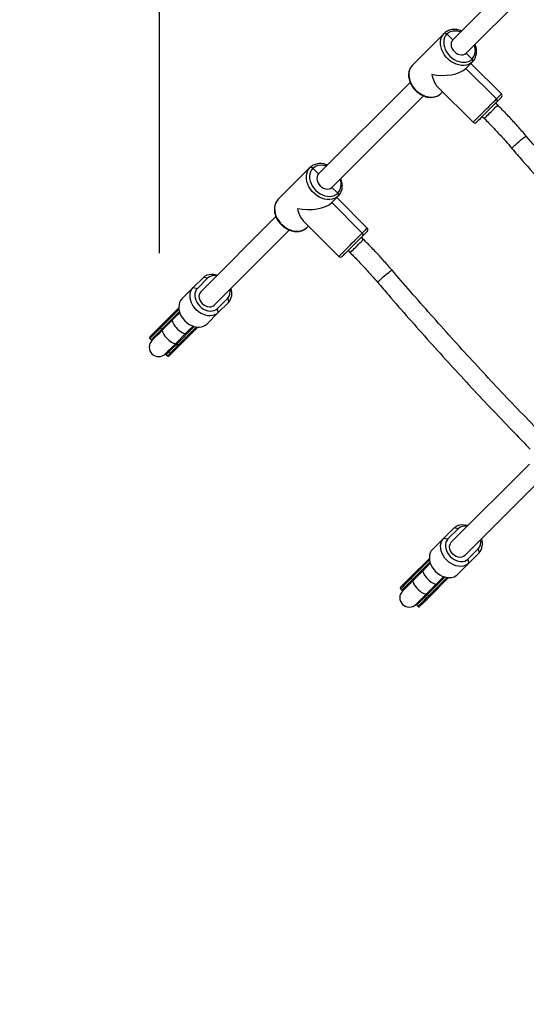
# Model space of a CAD drawing. Units: metres. Extents: x 4.7 to 27.1, y 9.3 to 24.2.
# Drawn here: x 12.7 to 13.1, y 12 to 12.9 of the extents above; entities that cross this region are included whole.
import ezdxf

# ---------------------------------------------------------------- set-up
doc = ezdxf.new("R2010")
doc.units = ezdxf.units.M
doc.layers.add('DIASTASEIS', color=8, linetype='Continuous')
doc.styles.get("Standard").update_dxf_attribs({"font": 'ARIALN.TTF'})
doc.dimstyles.new('STANDARD_ACAD', dxfattribs={"dimtxt": 0.18, "dimasz": 0.15, "dimexe": 0.18, "dimexo": 0.0625, "dimgap": 0.09, "dimtad": 0, "dimtih": 1, "dimtoh": 1, "dimzin": 0, "dimdsep": 46, "dimtxsty": 'Standard', "dimblk": 'OBLIQUE', "dimcen": 0.09, "dimadec": 0, "dimazin": 0, "dimtfac": 1, "dimtofl": 0, "dimtmove": 0, "dimatfit": 3, "dimfxl": 1, "dimtolj": 1, "dimtzin": 0, "dimarcsym": 0})

# ---------------------------------------------------------------- blocks, each defined once
blk = doc.blocks.new('_Oblique')
at = {"color": 0, "linetype": 'ByBlock', "lineweight": -2}
blk.add_line((-0.5, -0.5), (0.5, 0.5), dxfattribs=at)
blk = doc.blocks.new('*D22')
at = {"layer": 'Defpoints', "color": 0}
for p in [(14.03823, 15.7606), (9.61839, 9.34913), (15.92546, 9.34913)]:
    blk.add_point(p, dxfattribs=at)
at = {"layer": 'DIASTASEIS', "color": 0, "lineweight": -2}
for p, q in [((13.97573, 15.7606), (9.43839, 15.7606)), ((9.61839, 15.7606), (9.61839, 12.73677)), ((9.61839, 9.34913), (9.61839, 12.37296)), ((15.86296, 9.34913), (9.43839, 9.34913))]:
    blk.add_line(p, q, dxfattribs=at)
at = {"layer": 'DIASTASEIS', "color": 0, "linetype": 'ByBlock', "lineweight": -2, "xscale": 0.15, "yscale": 0.15, "zscale": 0.15}
for p, rotation in [((9.61839, 15.7606), 90), ((9.61839, 9.34913), 270)]:
    blk.add_blockref('_Oblique', p, dxfattribs=dict(at, rotation=rotation))
at = {"layer": 'DIASTASEIS', "color": 0, "insert": (9.61839, 12.55486), "char_height": 0.18, "attachment_point": 5}
blk.add_mtext('\\A1;6.41', dxfattribs=at)
blk = doc.blocks.new('*D23')
at = {"layer": 'Defpoints', "color": 0}
for p in [(14.03786, 14.2606), (10.62666, 10.91958), (15.95046, 10.91958)]:
    blk.add_point(p, dxfattribs=at)
at = {"layer": 'DIASTASEIS', "color": 0, "lineweight": -2}
for p, q in [((13.97536, 14.2606), (10.44666, 14.2606)), ((10.62666, 14.2606), (10.62666, 12.77199)), ((10.62666, 10.91958), (10.62666, 12.40819)), ((15.88796, 10.91958), (10.44666, 10.91958))]:
    blk.add_line(p, q, dxfattribs=at)
at = {"layer": 'DIASTASEIS', "color": 0, "linetype": 'ByBlock', "lineweight": -2, "xscale": 0.15, "yscale": 0.15, "zscale": 0.15}
for p, rotation in [((10.62666, 14.2606), 90), ((10.62666, 10.91958), 270)]:
    blk.add_blockref('_Oblique', p, dxfattribs=dict(at, rotation=rotation))
at = {"layer": 'DIASTASEIS', "color": 0, "insert": (10.62666, 12.59009), "char_height": 0.18, "attachment_point": 5}
blk.add_mtext('\\A1;3.35', dxfattribs=at)
blk = doc.blocks.new('*D24')
at = {"layer": 'Defpoints', "color": 0}
for p in [(20.8404, 16.79311), (11.29201, 12.61432), (20.8404, 12.30992)]:
    blk.add_point(p, dxfattribs=at)
at = {"layer": 'DIASTASEIS', "color": 0, "lineweight": -2}
for p, q in [((11.29201, 12.67682), (11.29201, 16.97311)), ((20.8404, 12.37242), (20.8404, 16.97311)), ((11.29201, 16.79311), (15.78393, 16.79311)), ((20.8404, 16.79311), (16.34849, 16.79311))]:
    blk.add_line(p, q, dxfattribs=at)
at = {"layer": 'DIASTASEIS', "color": 0, "linetype": 'ByBlock', "lineweight": -2, "xscale": 0.15, "yscale": 0.15, "zscale": 0.15, "rotation": 180}
blk.add_blockref('_Oblique', (11.29201, 16.79311), dxfattribs=at)
at = {"layer": 'DIASTASEIS', "color": 0, "linetype": 'ByBlock', "lineweight": -2, "xscale": 0.15, "yscale": 0.15, "zscale": 0.15}
blk.add_blockref('_Oblique', (20.8404, 16.79311), dxfattribs=at)
at = {"layer": 'DIASTASEIS', "color": 0, "insert": (16.06621, 16.79311), "char_height": 0.18, "attachment_point": 5}
blk.add_mtext('\\A1;9.55', dxfattribs=at)
blk = doc.blocks.new('*D25')
at = {"layer": 'Defpoints', "color": 0}
for p in [(18.8404, 16.17708), (12.79459, 12.61548), (18.8404, 12.30092)]:
    blk.add_point(p, dxfattribs=at)
at = {"layer": 'DIASTASEIS', "color": 0, "lineweight": -2}
for p, q in [((12.79459, 12.67798), (12.79459, 16.35708)), ((18.8404, 12.36342), (18.8404, 16.35708)), ((12.79459, 16.17708), (15.53479, 16.17708)), ((18.8404, 16.17708), (16.10021, 16.17708))]:
    blk.add_line(p, q, dxfattribs=at)
at = {"layer": 'DIASTASEIS', "color": 0, "linetype": 'ByBlock', "lineweight": -2, "xscale": 0.15, "yscale": 0.15, "zscale": 0.15, "rotation": 180}
blk.add_blockref('_Oblique', (12.79459, 16.17708), dxfattribs=at)
at = {"layer": 'DIASTASEIS', "color": 0, "linetype": 'ByBlock', "lineweight": -2, "xscale": 0.15, "yscale": 0.15, "zscale": 0.15}
blk.add_blockref('_Oblique', (18.8404, 16.17708), dxfattribs=at)
at = {"layer": 'DIASTASEIS', "color": 0, "insert": (15.8175, 16.17708), "char_height": 0.18, "attachment_point": 5}
blk.add_mtext('\\A1;6.05', dxfattribs=at)
blk = doc.blocks.new('KATOPSH_S232')
at = {"color": 7, "linetype": 'Continuous', "lineweight": 25}
for p, q in [((13.10858, 12.92415), (13.04296, 12.85853)), ((13.05427, 12.84722), (13.1199, 12.91284)), ((13.00887, 12.83717), (13.03569, 12.86399)), ((13.03801, 12.86348), (13.04296, 12.85853)), ((13.05427, 12.84722), (13.05922, 12.84227)), ((13.05973, 12.83994), (13.05405, 12.83426)), ((13.05405, 12.83426), (13.07986, 12.80845)), ((13.08415, 12.81275), (13.05834, 12.83856)), ((13.00683, 12.8224), (12.92933, 12.7449)), ((13.03, 12.81881), (13.06011, 12.7887)), ((12.94064, 12.73359), (13.01815, 12.81109)), ((13.0343, 12.81451), (13.03291, 12.81313)), ((13.08097, 12.8032), (13.0792, 12.80497)), ((13.06789, 12.79365), (13.06965, 12.79189)), ((12.89524, 12.72354), (12.92206, 12.75036)), ((12.92438, 12.74985), (12.92933, 12.7449)), ((12.94064, 12.73359), (12.94559, 12.72864)), ((12.9461, 12.72631), (12.94042, 12.72063)), ((12.97052, 12.69912), (12.94471, 12.72493)), ((12.94042, 12.72063), (12.96623, 12.69482)), ((12.8932, 12.70877), (12.82956, 12.64513)), ((12.91637, 12.70518), (12.94648, 12.67508)), ((12.92067, 12.70088), (12.91928, 12.6995)), ((12.84088, 12.63382), (12.90452, 12.69746)), ((12.96734, 12.68957), (12.96557, 12.69134)), ((12.95426, 12.68002), (12.95602, 12.67826)), ((12.82325, 12.64872), (12.83192, 12.65739)), ((12.8354, 12.65663), (12.82673, 12.64796)), ((12.8354, 12.65663), (12.83192, 12.65739)), ((12.82325, 12.64872), (12.8137, 12.63917)), ((12.82325, 12.64872), (12.82673, 12.64796)), ((12.8437, 12.63099), (12.85237, 12.63966)), ((12.85313, 12.63617), (12.84446, 12.62751)), ((12.85237, 12.63966), (12.85313, 12.63617)), ((12.79506, 12.61559), (12.81096, 12.63148)), ((12.84446, 12.62751), (12.83492, 12.61796)), ((12.84446, 12.62751), (12.8437, 12.63099)), ((12.80576, 12.62133), (12.79732, 12.61289)), ((12.79665, 12.61356), (12.79555, 12.61466)), ((12.80863, 12.60158), (12.81707, 12.61002)), ((12.82723, 12.61522), (12.81133, 12.59932)), ((12.78653, 12.60564), (12.78763, 12.60454)), ((12.8104, 12.59981), (12.8093, 12.60091)), ((12.80028, 12.59189), (12.80138, 12.59079)), ((13.10792, 12.49922), (13.04169, 12.433)), ((13.05301, 12.42169), (13.11923, 12.48791)), ((13.03538, 12.43659), (13.04405, 12.44525)), ((13.04753, 12.4445), (13.03887, 12.43583)), ((13.04753, 12.4445), (13.04405, 12.44525)), ((13.02584, 12.42704), (13.03538, 12.43659)), ((13.03538, 12.43659), (13.03887, 12.43583)), ((13.05584, 12.41886), (13.0645, 12.42753)), ((13.0645, 12.42753), (13.06526, 12.42404)), ((13.0072, 12.40345), (13.02309, 12.41935)), ((13.05659, 12.41537), (13.05584, 12.41886)), ((13.06526, 12.42404), (13.05659, 12.41537)), ((13.01789, 12.4092), (13.00945, 12.40076)), ((13.04705, 12.40583), (13.05659, 12.41537)), ((13.00878, 12.40143), (13.00768, 12.40253)), ((13.03936, 12.40309), (13.02346, 12.38719)), ((12.99866, 12.39351), (12.99976, 12.39241)), ((13.02077, 12.38945), (13.02921, 12.39789)), ((13.02253, 12.38768), (13.02143, 12.38878)), ((13.01241, 12.37976), (13.01351, 12.37866))]:
    blk.add_line(p, q, dxfattribs=at)
at = {"color": 8, "linetype": 'Continuous', "lineweight": 25}
for p, q in [((12.81108, 12.63019), (12.79555, 12.61466)), ((12.79665, 12.61356), (12.81146, 12.62837)), ((12.82411, 12.61572), (12.8093, 12.60091)), ((12.8104, 12.59981), (12.82593, 12.61534)), ((13.02322, 12.41806), (13.00768, 12.40253)), ((13.00878, 12.40143), (13.0236, 12.41624)), ((13.03624, 12.40359), (13.02143, 12.38878)), ((13.02253, 12.38768), (13.03806, 12.40321))]:
    blk.add_line(p, q, dxfattribs=at)
at = {"color": 8, "linetype": 'Continuous', "lineweight": 25, "flags": 128}
for points in [[(13.03801, 12.86348), (13.03941, 12.86462), (13.04104, 12.86547), (13.04285, 12.86601), (13.04481, 12.86623), (13.04686, 12.86612), (13.04895, 12.86568), (13.04983, 12.8654)], [(13.06011, 12.7887), (13.06011, 12.78871), (13.06029, 12.78889), (13.06073, 12.78933), (13.06143, 12.79003), (13.06237, 12.79097), (13.06352, 12.79212), (13.06487, 12.79347), (13.06638, 12.79498), (13.06802, 12.79661), (13.06975, 12.79834), (13.07153, 12.80013), (13.07333, 12.80192), (13.07509, 12.80369), (13.0768, 12.8054), (13.0784, 12.80699), (13.07986, 12.80845)], [(13.08415, 12.81275), (13.08406, 12.81265), (13.0837, 12.8123), (13.08309, 12.81168), (13.08223, 12.81082), (13.08114, 12.80974), (13.07986, 12.80845)], [(13.06965, 12.79189), (13.06968, 12.79192), (13.06994, 12.79217), (13.07045, 12.79268), (13.07118, 12.79341), (13.07211, 12.79434), (13.07318, 12.79542), (13.07436, 12.7966), (13.07558, 12.79782), (13.07679, 12.79902), (13.07793, 12.80016), (13.07895, 12.80118)], [(13.07895, 12.80118), (13.07979, 12.80203), (13.08043, 12.80266), (13.08083, 12.80306), (13.08097, 12.8032), (13.08097, 12.8032)], [(13.09302, 12.76663), (13.09302, 12.7667), (13.09322, 12.76702), (13.09369, 12.76756), (13.09442, 12.7683), (13.09537, 12.7692), (13.09649, 12.77023), (13.09773, 12.77134), (13.09904, 12.77247), (13.10035, 12.77357), (13.1016, 12.77458), (13.10274, 12.77547)], [(13.10274, 12.77547), (13.1037, 12.77619), (13.10445, 12.77671), (13.10495, 12.77699), (13.10518, 12.77704), (13.10518, 12.77704)], [(12.92438, 12.74985), (12.92578, 12.75099), (12.92741, 12.75184), (12.92922, 12.75238), (12.93118, 12.7526), (12.93323, 12.75249), (12.93532, 12.75205), (12.9362, 12.75177)], [(12.94648, 12.67508), (12.94648, 12.67508), (12.94666, 12.67526), (12.9471, 12.6757), (12.9478, 12.6764), (12.94874, 12.67734), (12.94989, 12.67849), (12.95124, 12.67984), (12.95275, 12.68135), (12.95439, 12.68298), (12.95612, 12.68471), (12.9579, 12.6865), (12.9597, 12.68829), (12.96146, 12.69006), (12.96317, 12.69177), (12.96477, 12.69336), (12.96623, 12.69482)], [(12.97052, 12.69912), (12.97043, 12.69902), (12.97007, 12.69867), (12.96946, 12.69805), (12.9686, 12.69719), (12.96751, 12.69611), (12.96623, 12.69482)], [(12.95602, 12.67826), (12.95605, 12.67829), (12.95631, 12.67854), (12.95682, 12.67905), (12.95755, 12.67978), (12.95848, 12.68071), (12.95956, 12.68179), (12.96073, 12.68297), (12.96195, 12.68419), (12.96316, 12.68539), (12.9643, 12.68653), (12.96532, 12.68755)], [(12.96532, 12.68755), (12.96616, 12.6884), (12.9668, 12.68903), (12.9672, 12.68943), (12.96734, 12.68957), (12.96734, 12.68957)], [(12.97939, 12.653), (12.97939, 12.65307), (12.97959, 12.65339), (12.98006, 12.65393), (12.98079, 12.65467), (12.98174, 12.65557), (12.98286, 12.6566), (12.9841, 12.65771), (12.98541, 12.65884), (12.98672, 12.65994), (12.98797, 12.66095), (12.98911, 12.66184)], [(12.98911, 12.66184), (12.99007, 12.66256), (12.99082, 12.66308), (12.99132, 12.66336), (12.99155, 12.66341), (12.99155, 12.66341)], [(12.80576, 12.62133), (12.8056, 12.62111), (12.8055, 12.62047), (12.80566, 12.61962), (12.8061, 12.61857), (12.80679, 12.6174), (12.80769, 12.61614), (12.80877, 12.61486), (12.80997, 12.61361), (12.81124, 12.61247), (12.81252, 12.61147), (12.81374, 12.61067), (12.81486, 12.61011), (12.81581, 12.6098), (12.81656, 12.60977), (12.81707, 12.61002)], [(12.79555, 12.61466), (12.79383, 12.61294), (12.79223, 12.61134), (12.79078, 12.60989), (12.78951, 12.60861), (12.78843, 12.60754), (12.78759, 12.60669), (12.78698, 12.60609), (12.78663, 12.60573), (12.78653, 12.60564)], [(12.78763, 12.60454), (12.78773, 12.60463), (12.78808, 12.60499), (12.78869, 12.60559), (12.78953, 12.60644), (12.79061, 12.60751), (12.79188, 12.60879), (12.79333, 12.61024), (12.79493, 12.61184), (12.79665, 12.61356)], [(12.79732, 12.61289), (12.79716, 12.61267), (12.79705, 12.61203), (12.79722, 12.61118), (12.79766, 12.61013), (12.79835, 12.60895), (12.79925, 12.6077), (12.80033, 12.60642), (12.80153, 12.60517), (12.8028, 12.60403), (12.80407, 12.60303), (12.8053, 12.60223), (12.80642, 12.60167), (12.80737, 12.60136), (12.80812, 12.60133), (12.80863, 12.60158)], [(12.8093, 12.60091), (12.80758, 12.59919), (12.80598, 12.59759), (12.80453, 12.59614), (12.80325, 12.59486), (12.80218, 12.59379), (12.80133, 12.59294), (12.80073, 12.59234), (12.80038, 12.59198), (12.80028, 12.59189)], [(12.80138, 12.59079), (12.80148, 12.59088), (12.80183, 12.59124), (12.80243, 12.59184), (12.80328, 12.59269), (12.80435, 12.59376), (12.80563, 12.59504), (12.80708, 12.59649), (12.80868, 12.59809), (12.8104, 12.59981)], [(13.01789, 12.4092), (13.01774, 12.40898), (13.01763, 12.40834), (13.0178, 12.40748), (13.01823, 12.40644), (13.01892, 12.40526), (13.01982, 12.404), (13.0209, 12.40272), (13.0221, 12.40148), (13.02337, 12.40034), (13.02465, 12.39934), (13.02587, 12.39854), (13.02699, 12.39798), (13.02795, 12.39767), (13.0287, 12.39764), (13.02921, 12.39789)], [(13.00768, 12.40253), (13.00597, 12.40081), (13.00437, 12.39921), (13.00291, 12.39776), (13.00164, 12.39648), (13.00057, 12.39541), (12.99972, 12.39456), (12.99911, 12.39395), (12.99876, 12.3936), (12.99866, 12.39351)], [(12.99976, 12.39241), (12.99986, 12.3925), (13.00021, 12.39285), (13.00082, 12.39346), (13.00167, 12.39431), (13.00274, 12.39538), (13.00401, 12.39666), (13.00547, 12.39811), (13.00707, 12.39971), (13.00878, 12.40143)], [(13.00945, 12.40076), (13.00929, 12.40054), (13.00919, 12.3999), (13.00936, 12.39904), (13.00979, 12.398), (13.01048, 12.39682), (13.01138, 12.39556), (13.01246, 12.39428), (13.01366, 12.39304), (13.01493, 12.3919), (13.01621, 12.3909), (13.01743, 12.3901), (13.01855, 12.38954), (13.01951, 12.38923), (13.02026, 12.3892), (13.02077, 12.38945), (13.02077, 12.38945)], [(13.02143, 12.38878), (13.01972, 12.38706), (13.01811, 12.38546), (13.01666, 12.38401), (13.01539, 12.38273), (13.01431, 12.38166), (13.01347, 12.38081), (13.01286, 12.3802), (13.01251, 12.37985), (13.01241, 12.37976)], [(13.01351, 12.37866), (13.01361, 12.37875), (13.01396, 12.3791), (13.01457, 12.37971), (13.01541, 12.38056), (13.01649, 12.38163), (13.01776, 12.38291), (13.01921, 12.38436), (13.02082, 12.38596), (13.02253, 12.38768)]]:
    blk.add_lwpolyline(points, dxfattribs=at)
at = {"color": 7, "linetype": 'Continuous', "lineweight": 25, "flags": 128}
for points in [[(13.05973, 12.83994), (13.05822, 12.83871), (13.05648, 12.83776), (13.05454, 12.83714), (13.05245, 12.83684), (13.05026, 12.83689), (13.048, 12.83727), (13.04574, 12.83798), (13.04353, 12.839), (13.0414, 12.84031), (13.03942, 12.84188), (13.03763, 12.84368), (13.03605, 12.84566), (13.03474, 12.84778), (13.03372, 12.85), (13.03301, 12.85226), (13.03263, 12.85451), (13.03259, 12.85671), (13.03288, 12.8588), (13.03351, 12.86074), (13.03445, 12.86248), (13.03569, 12.86399)], [(13.03801, 12.86348), (13.03687, 12.86208), (13.03602, 12.86045), (13.03548, 12.85864), (13.03526, 12.85668), (13.03537, 12.85463), (13.03581, 12.85253), (13.03656, 12.85045), (13.03761, 12.84842), (13.03893, 12.84651), (13.04049, 12.84475), (13.04225, 12.84319), (13.04417, 12.84187), (13.04619, 12.84082), (13.04828, 12.84007), (13.05037, 12.83963), (13.05242, 12.83952), (13.05438, 12.83973), (13.05619, 12.84028), (13.05782, 12.84113), (13.05922, 12.84227)], [(13.03801, 12.86348), (13.03772, 12.86374), (13.0374, 12.86395), (13.03707, 12.86411), (13.03674, 12.86421), (13.03643, 12.86425), (13.03614, 12.86423), (13.03589, 12.86414), (13.03569, 12.86399)], [(13.03801, 12.86348), (13.03772, 12.86374), (13.0374, 12.86395), (13.03707, 12.86411), (13.03674, 12.86421), (13.03643, 12.86425), (13.03614, 12.86423), (13.03589, 12.86414), (13.03569, 12.86399)], [(13.04296, 12.85853), (13.04214, 12.85742), (13.04164, 12.85609), (13.04149, 12.85459), (13.0417, 12.85301), (13.04226, 12.85142), (13.04313, 12.84991), (13.04428, 12.84854), (13.04565, 12.84739), (13.04717, 12.84651), (13.04875, 12.84596), (13.05034, 12.84575), (13.05183, 12.8459), (13.05317, 12.84639), (13.05427, 12.84722)], [(13.05973, 12.83994), (13.05988, 12.84015), (13.05997, 12.8404), (13.05999, 12.84069), (13.05996, 12.841), (13.05985, 12.84133), (13.05969, 12.84166), (13.05948, 12.84197), (13.05922, 12.84227)], [(13.05973, 12.83994), (13.05988, 12.84015), (13.05997, 12.8404), (13.05999, 12.84069), (13.05996, 12.841), (13.05985, 12.84133), (13.05969, 12.84166), (13.05948, 12.84197), (13.05922, 12.84227)], [(13.00887, 12.83717), (13.00763, 12.83566), (13.00669, 12.83392), (13.00606, 12.83198), (13.00577, 12.82989), (13.00581, 12.8277), (13.0062, 12.82544), (13.0069, 12.82318), (13.00793, 12.82097), (13.00924, 12.81884), (13.01081, 12.81686), (13.01261, 12.81507), (13.01459, 12.8135), (13.01671, 12.81218), (13.01893, 12.81116), (13.02119, 12.81045), (13.02344, 12.81007), (13.02563, 12.81003), (13.02772, 12.81032), (13.02966, 12.81095), (13.0314, 12.81189), (13.03291, 12.81313)], [(13.08036, 12.80613), (13.08051, 12.80633), (13.0806, 12.80658), (13.08063, 12.80687), (13.08059, 12.80719), (13.08049, 12.80751), (13.08033, 12.80784), (13.08011, 12.80816), (13.07986, 12.80845)], [(13.08036, 12.80613), (13.08051, 12.80633), (13.0806, 12.80658), (13.08063, 12.80687), (13.08059, 12.80719), (13.08049, 12.80751), (13.08033, 12.80784), (13.08011, 12.80816), (13.07986, 12.80845)], [(13.08036, 12.80613), (13.08155, 12.80732), (13.08254, 12.80831), (13.08331, 12.80907), (13.08383, 12.8096), (13.08411, 12.80988), (13.08415, 12.80992)], [(13.08036, 12.80613), (13.07901, 12.80477), (13.07752, 12.80328), (13.07593, 12.8017), (13.07428, 12.80005), (13.07262, 12.79839), (13.07098, 12.79675), (13.0694, 12.79517), (13.06792, 12.79369), (13.06658, 12.79235), (13.06542, 12.79119), (13.06445, 12.79022), (13.06371, 12.78948), (13.06321, 12.78898), (13.06296, 12.78873), (13.06294, 12.7887)], [(12.9461, 12.72631), (12.94459, 12.72508), (12.94285, 12.72413), (12.94091, 12.72351), (12.93882, 12.72322), (12.93663, 12.72326), (12.93437, 12.72364), (12.93211, 12.72435), (12.9299, 12.72537), (12.92777, 12.72668), (12.92579, 12.72825), (12.924, 12.73005), (12.92242, 12.73203), (12.92111, 12.73415), (12.92009, 12.73637), (12.91938, 12.73863), (12.919, 12.74088), (12.91896, 12.74308), (12.91925, 12.74517), (12.91988, 12.74711), (12.92082, 12.74885), (12.92206, 12.75036)], [(12.92438, 12.74985), (12.92324, 12.74845), (12.92239, 12.74682), (12.92185, 12.74501), (12.92163, 12.74305), (12.92174, 12.741), (12.92218, 12.7389), (12.92293, 12.73682), (12.92398, 12.73479), (12.9253, 12.73288), (12.92686, 12.73112), (12.92862, 12.72956), (12.93054, 12.72824), (12.93256, 12.72719), (12.93465, 12.72644), (12.93674, 12.726), (12.93879, 12.72589), (12.94075, 12.7261), (12.94256, 12.72665), (12.94419, 12.7275), (12.94559, 12.72864)], [(12.92438, 12.74985), (12.92409, 12.75011), (12.92377, 12.75032), (12.92344, 12.75048), (12.92311, 12.75058), (12.9228, 12.75062), (12.92251, 12.7506), (12.92226, 12.75051), (12.92206, 12.75036)], [(12.92438, 12.74985), (12.92409, 12.75011), (12.92377, 12.75032), (12.92344, 12.75048), (12.92311, 12.75058), (12.9228, 12.75062), (12.92251, 12.7506), (12.92226, 12.75051), (12.92206, 12.75036)], [(12.92933, 12.7449), (12.92851, 12.74379), (12.92801, 12.74246), (12.92786, 12.74096), (12.92807, 12.73938), (12.92863, 12.73779), (12.9295, 12.73628), (12.93065, 12.73491), (12.93202, 12.73376), (12.93354, 12.73288), (12.93512, 12.73233), (12.93671, 12.73212), (12.9382, 12.73227), (12.93954, 12.73276), (12.94064, 12.73359)], [(12.9461, 12.72631), (12.94625, 12.72652), (12.94634, 12.72677), (12.94636, 12.72706), (12.94633, 12.72737), (12.94622, 12.7277), (12.94606, 12.72803), (12.94585, 12.72834), (12.94559, 12.72864)], [(12.9461, 12.72631), (12.94625, 12.72652), (12.94634, 12.72677), (12.94636, 12.72706), (12.94633, 12.72737), (12.94622, 12.7277), (12.94606, 12.72803), (12.94585, 12.72834), (12.94559, 12.72864)], [(12.89524, 12.72354), (12.894, 12.72203), (12.89306, 12.72029), (12.89243, 12.71835), (12.89214, 12.71626), (12.89218, 12.71407), (12.89257, 12.71181), (12.89327, 12.70955), (12.8943, 12.70734), (12.89561, 12.70522), (12.89718, 12.70323), (12.89898, 12.70144), (12.90096, 12.69987), (12.90308, 12.69855), (12.9053, 12.69753), (12.90756, 12.69682), (12.90981, 12.69644), (12.912, 12.6964), (12.91409, 12.69669), (12.91603, 12.69732), (12.91777, 12.69826), (12.91928, 12.6995)], [(12.96673, 12.6925), (12.96538, 12.69114), (12.96389, 12.68965), (12.9623, 12.68807), (12.96065, 12.68642), (12.95899, 12.68476), (12.95735, 12.68312), (12.95577, 12.68154), (12.95429, 12.68006), (12.95295, 12.67872), (12.95179, 12.67756), (12.95082, 12.67659), (12.95008, 12.67585), (12.94958, 12.67535), (12.94933, 12.6751), (12.94931, 12.67508)], [(12.96673, 12.6925), (12.96688, 12.6927), (12.96697, 12.69296), (12.967, 12.69324), (12.96696, 12.69356), (12.96686, 12.69388), (12.9667, 12.69421), (12.96648, 12.69453), (12.96623, 12.69482)], [(12.96673, 12.6925), (12.96688, 12.6927), (12.96697, 12.69296), (12.967, 12.69324), (12.96696, 12.69356), (12.96686, 12.69388), (12.9667, 12.69421), (12.96648, 12.69453), (12.96623, 12.69482)], [(12.96673, 12.6925), (12.96792, 12.69369), (12.96891, 12.69468), (12.96968, 12.69545), (12.9702, 12.69597), (12.97048, 12.69625), (12.97052, 12.69629)], [(12.83192, 12.65739), (12.83332, 12.65853), (12.83495, 12.65938), (12.83676, 12.65992), (12.83872, 12.66014), (12.84077, 12.66003), (12.84286, 12.65959), (12.84374, 12.65931)], [(12.84446, 12.62751), (12.84306, 12.62637), (12.84143, 12.62551), (12.83962, 12.62497), (12.83766, 12.62476), (12.83561, 12.62487), (12.83352, 12.62531), (12.83143, 12.62606), (12.82941, 12.62711), (12.82749, 12.62843), (12.82573, 12.62999), (12.82417, 12.63175), (12.82285, 12.63366), (12.8218, 12.63569), (12.82105, 12.63777), (12.82061, 12.63987), (12.8205, 12.64192), (12.82072, 12.64387), (12.82126, 12.64569), (12.82211, 12.64732), (12.82325, 12.64872)], [(12.82673, 12.64796), (12.82573, 12.6467), (12.82502, 12.64523), (12.82462, 12.64357), (12.82454, 12.6418), (12.82479, 12.63995), (12.82535, 12.63809), (12.82621, 12.63627), (12.82734, 12.63455), (12.82872, 12.63298), (12.83029, 12.6316), (12.83201, 12.63047), (12.83383, 12.6296), (12.83569, 12.62904), (12.83754, 12.6288), (12.83932, 12.62888), (12.84097, 12.62928), (12.84245, 12.62999), (12.8437, 12.63099)], [(12.82956, 12.64513), (12.82874, 12.64403), (12.82824, 12.64269), (12.82809, 12.6412), (12.8283, 12.63962), (12.82886, 12.63803), (12.82974, 12.63651), (12.83089, 12.63514), (12.83225, 12.63399), (12.83377, 12.63312), (12.83536, 12.63256), (12.83694, 12.63235), (12.83844, 12.6325), (12.83977, 12.633), (12.84088, 12.63382)], [(12.8137, 12.63917), (12.81256, 12.63777), (12.81171, 12.63614), (12.81117, 12.63433), (12.81095, 12.63237), (12.81106, 12.63032), (12.8115, 12.62823), (12.81226, 12.62614), (12.8133, 12.62412), (12.81463, 12.6222), (12.81618, 12.62044), (12.81794, 12.61888), (12.81986, 12.61756), (12.82189, 12.61651), (12.82397, 12.61576), (12.82607, 12.61532), (12.82812, 12.61521), (12.83007, 12.61543), (12.83189, 12.61597), (12.83352, 12.61682), (12.83492, 12.61796)], [(12.81178, 12.62735), (12.81123, 12.6268), (12.80853, 12.62411), (12.80576, 12.62133)], [(12.81707, 12.61002), (12.81985, 12.61279), (12.82254, 12.61549), (12.82309, 12.61604)], [(12.78653, 12.60705), (12.78662, 12.60714), (12.78695, 12.60748), (12.78753, 12.60805), (12.78833, 12.60885), (12.78934, 12.60987), (12.79055, 12.61107), (12.79193, 12.61245), (12.79344, 12.61396), (12.79506, 12.61559)], [(12.79732, 12.61289), (12.79563, 12.6112), (12.79405, 12.60962), (12.79262, 12.60819), (12.79135, 12.60692), (12.79028, 12.60585), (12.78943, 12.605), (12.78881, 12.60438), (12.78843, 12.604), (12.7883, 12.60387)], [(12.79506, 12.61559), (12.79504, 12.61553), (12.79503, 12.61545), (12.79506, 12.61534), (12.79512, 12.61522), (12.7952, 12.61509), (12.7953, 12.61495), (12.79542, 12.6148), (12.79555, 12.61466)], [(12.79961, 12.59256), (12.79974, 12.59268), (12.80012, 12.59306), (12.80074, 12.59369), (12.8016, 12.59454), (12.80267, 12.59561), (12.80393, 12.59688), (12.80537, 12.59831), (12.80694, 12.59989), (12.80863, 12.60158)], [(12.81133, 12.59932), (12.8097, 12.5977), (12.80819, 12.59618), (12.80681, 12.59481), (12.80561, 12.5936), (12.80459, 12.59259), (12.80379, 12.59179), (12.80322, 12.59121), (12.80289, 12.59088), (12.8028, 12.59079)], [(12.8104, 12.59981), (12.81054, 12.59968), (12.81069, 12.59956), (12.81083, 12.59945), (12.81097, 12.59937), (12.81109, 12.59932), (12.81119, 12.59929), (12.81127, 12.59929), (12.81133, 12.59932)], [(13.04405, 12.44525), (13.04545, 12.44639), (13.04708, 12.44725), (13.04889, 12.44779), (13.05085, 12.448), (13.0529, 12.44789), (13.05499, 12.44746), (13.05587, 12.44718)], [(13.05659, 12.41537), (13.05519, 12.41423), (13.05356, 12.41338), (13.05175, 12.41284), (13.04979, 12.41262), (13.04774, 12.41274), (13.04565, 12.41317), (13.04356, 12.41393), (13.04154, 12.41498), (13.03962, 12.4163), (13.03786, 12.41786), (13.0363, 12.41962), (13.03498, 12.42153), (13.03393, 12.42356), (13.03318, 12.42564), (13.03274, 12.42774), (13.03263, 12.42979), (13.03285, 12.43174), (13.03339, 12.43356), (13.03424, 12.43519), (13.03538, 12.43659)], [(13.03887, 12.43583), (13.03787, 12.43457), (13.03715, 12.43309), (13.03675, 12.43144), (13.03667, 12.42967), (13.03692, 12.42782), (13.03748, 12.42596), (13.03834, 12.42414), (13.03948, 12.42242), (13.04085, 12.42084), (13.04242, 12.41947), (13.04414, 12.41833), (13.04596, 12.41747), (13.04783, 12.41691), (13.04967, 12.41667), (13.05145, 12.41675), (13.0531, 12.41715), (13.05458, 12.41786), (13.05584, 12.41886)], [(13.05301, 12.42169), (13.0519, 12.42087), (13.05057, 12.42037), (13.04907, 12.42022), (13.04749, 12.42043), (13.0459, 12.42099), (13.04438, 12.42186), (13.04302, 12.42301), (13.04187, 12.42438), (13.04099, 12.42589), (13.04044, 12.42748), (13.04023, 12.42907), (13.04037, 12.43056), (13.04087, 12.4319), (13.04169, 12.433)], [(13.02584, 12.42704), (13.0247, 12.42564), (13.02384, 12.42401), (13.0233, 12.4222), (13.02309, 12.42024), (13.0232, 12.41819), (13.02363, 12.4161), (13.02439, 12.41401), (13.02544, 12.41199), (13.02676, 12.41007), (13.02832, 12.40831), (13.03008, 12.40675), (13.03199, 12.40543), (13.03402, 12.40438), (13.0361, 12.40363), (13.0382, 12.40319), (13.04025, 12.40308), (13.0422, 12.4033), (13.04402, 12.40384), (13.04565, 12.40469), (13.04705, 12.40583)], [(13.02391, 12.41522), (13.02336, 12.41467), (13.02067, 12.41197), (13.01789, 12.4092)], [(12.99866, 12.39492), (12.99875, 12.39501), (12.99909, 12.39534), (12.99966, 12.39592), (13.00046, 12.39672), (13.00148, 12.39773), (13.00268, 12.39894), (13.00406, 12.40031), (13.00557, 12.40183), (13.0072, 12.40345)], [(13.00945, 12.40076), (13.00776, 12.39907), (13.00619, 12.39749), (13.00475, 12.39606), (13.00349, 12.39479), (13.00242, 12.39372), (13.00156, 12.39287), (13.00094, 12.39225), (13.00056, 12.39187), (13.00043, 12.39174)], [(13.0072, 12.40345), (13.00717, 12.4034), (13.00717, 12.40332), (13.00719, 12.40321), (13.00725, 12.40309), (13.00733, 12.40296), (13.00743, 12.40281), (13.00755, 12.40267), (13.00768, 12.40253)], [(13.02921, 12.39789), (13.03198, 12.40066), (13.03468, 12.40336), (13.03523, 12.40391)], [(13.01175, 12.38043), (13.01187, 12.38055), (13.01225, 12.38093), (13.01287, 12.38155), (13.01373, 12.38241), (13.0148, 12.38348), (13.01606, 12.38474), (13.0175, 12.38618), (13.01908, 12.38776), (13.02077, 12.38945)], [(13.02346, 12.38719), (13.02184, 12.38557), (13.02032, 12.38405), (13.01895, 12.38268), (13.01774, 12.38147), (13.01673, 12.38046), (13.01592, 12.37965), (13.01535, 12.37908), (13.01502, 12.37875), (13.01493, 12.37866)], [(13.02253, 12.38768), (13.02268, 12.38754), (13.02282, 12.38742), (13.02296, 12.38732), (13.0231, 12.38724), (13.02322, 12.38719), (13.02332, 12.38716), (13.0234, 12.38716), (13.02346, 12.38719)]]:
    blk.add_lwpolyline(points, dxfattribs=at)
at = {"color": 8, "linetype": 'Continuous', "lineweight": 25}
for centre, radius, start, end in [((13.05088, 12.84969), 0.01117, 318.3403, 23.17773), ((12.93725, 12.73606), 0.01117, 318.33733, 23.18523), ((12.79795, 12.61469), 0.00172, 221.13919, 253.76625), ((12.81043, 12.6022), 0.00172, 196.21486, 228.93416), ((13.01009, 12.40257), 0.00173, 221.22024, 253.6548), ((13.02257, 12.39008), 0.00173, 196.33208, 228.77122)]:
    blk.add_arc(centre, radius, start, end, dxfattribs=at)
at = {"color": 7, "linetype": 'Continuous', "lineweight": 25}
for centre, radius, start, end in [((13.08274, 12.81133), 0.002, 315, 45), ((13.06152, 12.79012), 0.002, 225, 315), ((12.96911, 12.6977), 0.002, 315, 45), ((12.94789, 12.67649), 0.002, 225, 315), ((12.84113, 12.65043), 0.00845, 76.70799, 132.73968), ((12.84606, 12.64542), 0.00855, 317.61978, 12.93152), ((12.84478, 12.6436), 0.01117, 318.33746, 23.18055), ((12.79396, 12.59821), 0.008, 135, 315), ((12.78724, 12.60635), 0.001, 135, 225), ((12.78834, 12.60525), 0.001, 225, 295.78181), ((12.80099, 12.5926), 0.001, 154.21819, 225), ((12.80209, 12.5915), 0.001, 225, 315), ((13.05326, 12.43829), 0.00845, 76.70728, 132.73822), ((13.05819, 12.43329), 0.00855, 317.61994, 12.93136), ((13.05691, 12.43147), 0.01117, 318.33776, 23.18034), ((13.00609, 12.38608), 0.008, 135, 315), ((12.99937, 12.39421), 0.001, 135, 225), ((13.00047, 12.39311), 0.001, 225, 295.78181), ((13.01312, 12.38047), 0.001, 154.21819, 225), ((13.01422, 12.37937), 0.001, 225, 315)]:
    blk.add_arc(centre, radius, start, end, dxfattribs=at)
for centre, major_axis, start_param, end_param in [((13.0343, 12.83856), (0.02179, 0), 4.276057, 5.846853), ((13.0343, 12.83856), (0, 0.02179), 2.007129, 2.70526), ((12.92067, 12.72493), (0.02179, 0), 4.276057, 5.846853), ((12.92067, 12.72493), (0, 0.02179), 2.007129, 2.70526)]:
    blk.add_ellipse(centre, major_axis=major_axis, ratio=0.466308, start_param=start_param, end_param=end_param, dxfattribs=at)
for points, knots in [([(13.05045, 12.86602), (13.05011, 12.86616), (13.04909, 12.8666), (13.04732, 12.86705), (13.0452, 12.86734), (13.04312, 12.86733), (13.04113, 12.86703), (13.03927, 12.86643), (13.03757, 12.86555), (13.03641, 12.86468), (13.03582, 12.86412), (13.03569, 12.86399)], [0, 0, 0, 0, 0.063249, 0.193151, 0.322936, 0.452426, 0.581252, 0.709083, 0.83568, 0.96111, 1, 1, 1, 1]), ([(13.05973, 12.83994), (13.05997, 12.8402), (13.06064, 12.84091), (13.06154, 12.84224), (13.06233, 12.84395), (13.06285, 12.8458), (13.0631, 12.84776), (13.06306, 12.84981), (13.06272, 12.8519), (13.06228, 12.85355), (13.06187, 12.85447), (13.06176, 12.85471)], [0, 0, 0, 0, 0.072269, 0.196431, 0.320721, 0.445603, 0.57143, 0.698299, 0.826084, 0.954543, 1, 1, 1, 1]), ([(13.00887, 12.83717), (13.00862, 12.83691), (13.00796, 12.8362), (13.00706, 12.83487), (13.00626, 12.83317), (13.00574, 12.83131), (13.0055, 12.82935), (13.00554, 12.8273), (13.00587, 12.82521), (13.00648, 12.82312), (13.00736, 12.82106), (13.00849, 12.81907), (13.00985, 12.8172), (13.01142, 12.81548), (13.01317, 12.81393), (13.01507, 12.81259), (13.01707, 12.81148), (13.01915, 12.81063), (13.02128, 12.81006), (13.0234, 12.80977), (13.02547, 12.80978), (13.02746, 12.81009), (13.02933, 12.81068), (13.03103, 12.81156), (13.03219, 12.81243), (13.03277, 12.81299), (13.03291, 12.81313)], [0, 0, 0, 0, 0.024693, 0.06713, 0.109602, 0.152281, 0.195283, 0.238641, 0.28231, 0.326211, 0.37026, 0.41439, 0.458564, 0.502761, 0.546988, 0.591256, 0.635565, 0.679927, 0.724304, 0.768658, 0.812895, 0.856913, 0.900591, 0.943854, 0.986712, 1, 1, 1, 1]), ([(13.10518, 12.77704), (13.10396, 12.77845), (13.10044, 12.78253), (13.09447, 12.78917), (13.08761, 12.79648), (13.08305, 12.8011), (13.08097, 12.8032)], [0, 0, 0, 0, 0.157119, 0.454128, 0.751137, 1, 1, 1, 1]), ([(13.06965, 12.79189), (13.07092, 12.79061), (13.07462, 12.78688), (13.08061, 12.78058), (13.08713, 12.77344), (13.0912, 12.76874), (13.09302, 12.76663)], [0, 0, 0, 0, 0.157118, 0.457221, 0.757342, 1, 1, 1, 1]), ([(13.23314, 12.63723), (13.23125, 12.63916), (13.22321, 12.64734), (13.20919, 12.66194), (13.19111, 12.68104), (13.17322, 12.70031), (13.1555, 12.71974), (13.13798, 12.73933), (13.12119, 12.75842), (13.11033, 12.77105), (13.10518, 12.77704)], [0, 0, 0, 0, 0.042715, 0.1813931, 0.3200702, 0.4587489, 0.5974264, 0.7361051, 0.8747836, 1, 1, 1, 1]), ([(13.09302, 12.76663), (13.09604, 12.76312), (13.10477, 12.75294), (13.11938, 12.73621), (13.1369, 12.71649), (13.15462, 12.69692), (13.17251, 12.67751), (13.19059, 12.65827), (13.20713, 12.64096), (13.21771, 12.63013), (13.22214, 12.62559)], [0, 0, 0, 0, 0.072686, 0.210681, 0.348677, 0.486672, 0.624667, 0.762662, 0.900658, 1, 1, 1, 1]), ([(12.93682, 12.75239), (12.93648, 12.75253), (12.93546, 12.75297), (12.93369, 12.75342), (12.93157, 12.75371), (12.92949, 12.7537), (12.9275, 12.7534), (12.92564, 12.7528), (12.92394, 12.75192), (12.92278, 12.75105), (12.92219, 12.75049), (12.92206, 12.75036)], [0, 0, 0, 0, 0.063249, 0.193148, 0.322955, 0.452418, 0.581241, 0.70907, 0.835665, 0.961095, 1, 1, 1, 1]), ([(12.9461, 12.72631), (12.94634, 12.72657), (12.94701, 12.72728), (12.94791, 12.72861), (12.9487, 12.73032), (12.94923, 12.73217), (12.94947, 12.73413), (12.94943, 12.73618), (12.94909, 12.73827), (12.94865, 12.73992), (12.94824, 12.74084), (12.94813, 12.74108)], [0, 0, 0, 0, 0.072269, 0.196432, 0.320716, 0.445599, 0.57143, 0.698299, 0.826083, 0.954545, 1, 1, 1, 1]), ([(12.89524, 12.72354), (12.89499, 12.72328), (12.89433, 12.72257), (12.89343, 12.72124), (12.89263, 12.71954), (12.89211, 12.71768), (12.89187, 12.71572), (12.89191, 12.71367), (12.89224, 12.71158), (12.89285, 12.70949), (12.89373, 12.70743), (12.89486, 12.70544), (12.89622, 12.70357), (12.89779, 12.70185), (12.89954, 12.7003), (12.90144, 12.69896), (12.90344, 12.69785), (12.90552, 12.697), (12.90765, 12.69643), (12.90977, 12.69614), (12.91184, 12.69615), (12.91383, 12.69646), (12.9157, 12.69705), (12.91739, 12.69793), (12.91856, 12.6988), (12.91914, 12.69936), (12.91928, 12.6995)], [0, 0, 0, 0, 0.024694, 0.06713, 0.109603, 0.152283, 0.195283, 0.238641, 0.28231, 0.326211, 0.37026, 0.414391, 0.458559, 0.502762, 0.546989, 0.591257, 0.635566, 0.679928, 0.724305, 0.768659, 0.812895, 0.856913, 0.900591, 0.943848, 0.986706, 1, 1, 1, 1]), ([(12.99155, 12.66341), (12.99033, 12.66482), (12.98681, 12.6689), (12.98084, 12.67554), (12.97398, 12.68285), (12.96942, 12.68747), (12.96734, 12.68957)], [0, 0, 0, 0, 0.157119, 0.454128, 0.751137, 1, 1, 1, 1]), ([(12.95602, 12.67826), (12.95729, 12.67698), (12.96099, 12.67325), (12.96698, 12.66695), (12.9735, 12.65981), (12.97757, 12.65511), (12.97939, 12.653)], [0, 0, 0, 0, 0.15712, 0.457225, 0.757348, 1, 1, 1, 1]), ([(13.11949, 12.52363), (13.1176, 12.52555), (13.10957, 12.53372), (13.09556, 12.54831), (13.07748, 12.56741), (13.05959, 12.58668), (13.04187, 12.60611), (13.02435, 12.6257), (13.00756, 12.64479), (12.9967, 12.65742), (12.99155, 12.66341)], [0, 0, 0, 0, 0.042543, 0.181246, 0.31995, 0.458652, 0.597356, 0.736058, 0.874761, 1, 1, 1, 1]), ([(12.97939, 12.653), (12.98241, 12.64949), (12.99114, 12.63931), (13.00575, 12.62258), (13.02327, 12.60286), (13.04099, 12.58329), (13.05888, 12.56388), (13.07696, 12.54464), (13.0935, 12.52733), (13.10408, 12.5165), (13.10851, 12.51197)], [0, 0, 0, 0, 0.072688, 0.210682, 0.348678, 0.486673, 0.624667, 0.762662, 0.900658, 1, 1, 1, 1])]:
    blk.add_open_spline(points, degree=3, knots=knots, dxfattribs=at)

msp = doc.modelspace()

# ---------------------------------------------------------------- block references
msp.add_blockref('KATOPSH_S232', (0, 0))

# ---------------------------------------------------------------- dimensions: what is measured, and where the dimension line sits
at = {"layer": 'DIASTASEIS'}
for base, p1, p2, picture, middle in [((20.8404, 16.79311), (11.29201, 12.61432), (20.8404, 12.30992), '*D24', (16.06621, 16.79311)), ((18.8404, 16.17708), (12.79459, 12.61548), (18.8404, 12.30092), '*D25', (15.8175, 16.17708))]:
    dim = msp.add_linear_dim(base=base, p1=p1, p2=p2, dimstyle='STANDARD_ACAD', dxfattribs=at)
    dim.commit()
    dim.dimension.update_dxf_attribs({"geometry": picture, "text_midpoint": middle})
dim = msp.add_linear_dim(base=(9.61839, 9.34913), p1=(14.03823, 15.7606), p2=(15.92546, 9.34913), angle=90, dimstyle='STANDARD_ACAD', dxfattribs=at)
dim.commit()
dim.dimension.update_dxf_attribs({"geometry": '*D22', "text_midpoint": (9.61839, 12.55486)})
dim = msp.add_linear_dim(base=(10.62666, 10.91958), p1=(14.03786, 14.2606), p2=(15.95046, 10.91958), angle=90, dimstyle='STANDARD_ACAD', override={"dimrnd": 0.05}, dxfattribs=at)
dim.commit()
dim.dimension.update_dxf_attribs({"geometry": '*D23', "text_midpoint": (10.62666, 12.59009)})

doc.saveas('drawing.dxf')
